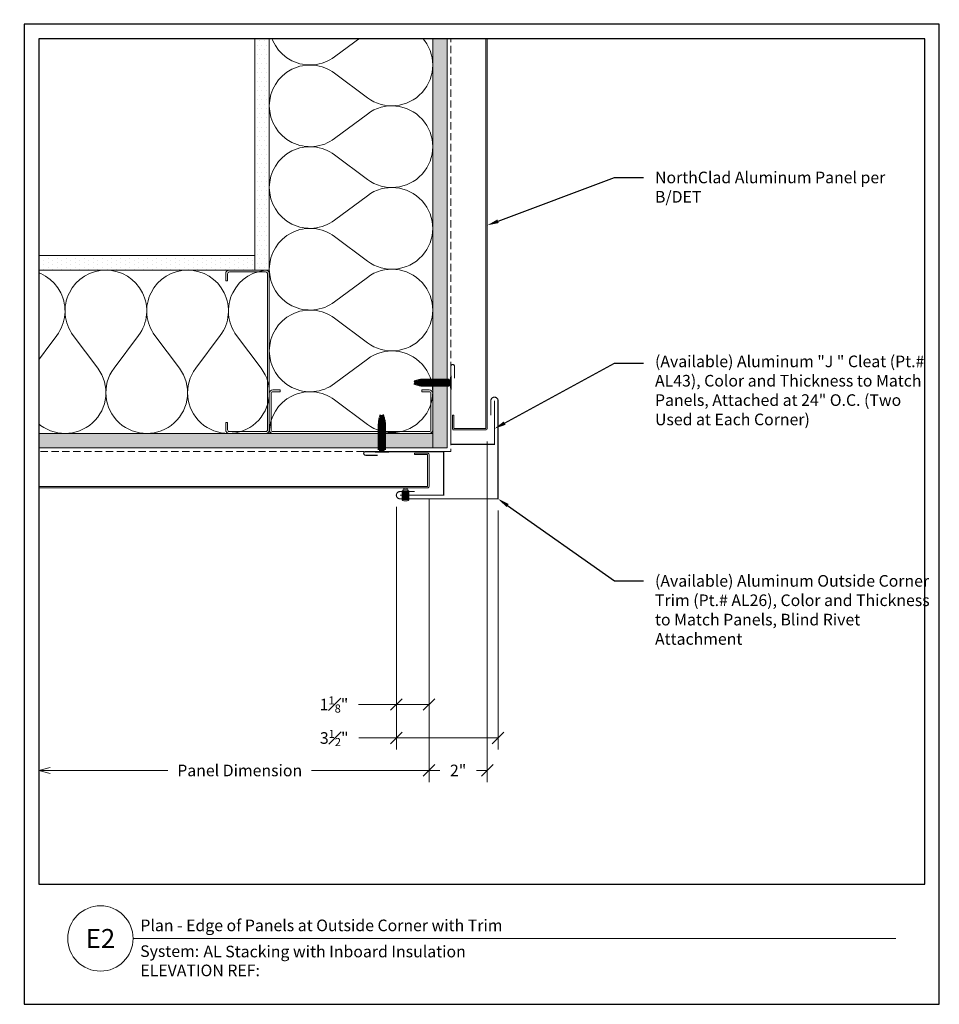
# Model space of a CAD drawing. Units: inches. Extents: x 432 to 463.7, y 0.2 to 34.2.
import ezdxf
from ezdxf import colors
from ezdxf.entities.mleader import LeaderData, LeaderLine
from ezdxf.enums import TextEntityAlignment as Align
from ezdxf.math import Vec2, Vec3

# ---------------------------------------------------------------- set-up
doc = ezdxf.new("R2010")
doc.units = ezdxf.units.IN
doc.header["$MEASUREMENT"] = 0
doc.linetypes.add('HIDDEN', pattern=[0.375, 0.25, -0.125])
doc.layers.add('nsm-Border', color=156, linetype='Continuous', plot=False)
for name, color, linetype, lineweight in [('nsm-Det-By_Others', 8, 'Continuous', 0), ('nsm-Det-Call_Outs', 51, 'Continuous', 9), ('nsm-Det-Dimensions', 51, 'Continuous', 9), ('nsm-Det-Obj_01_Panels', 1, 'Continuous', 20), ('nsm-Det-Obj_02_Flashing', 2, 'Continuous', 18), ('nsm-Det-Title', 51, 'Continuous', 9), ('nsm-Det-Underlayment-others', 8, 'HIDDEN', 0)]:
    doc.layers.add(name, color=color, linetype=linetype, lineweight=lineweight)
doc.layers.add('nsm-Det-Detail Border', color=7, linetype='Continuous')
doc.styles.add('004 - NSSM - Standard', font='arial.ttf', dxfattribs={"height": 0.4})
doc.styles.add('008 - NSSM - Standard', font='arial.ttf', dxfattribs={"height": 0.8})
doc.dimstyles.new('004 - NSSM - Standard$0', dxfattribs={"dimtxt": 0.4, "dimasz": 0.4, "dimexe": 0.4, "dimexo": 0.4, "dimgap": 0.4, "dimtad": 0, "dimdec": 4, "dimzin": 3, "dimdsep": 46, "dimlunit": 5, "dimtxsty": '004 - NSSM - Standard', "dimblk": 'OBLIQUE', "dimcen": 0.4, "dimclrd": 256, "dimclre": 256, "dimclrt": 256, "dimazin": 0, "dimtfac": 0.7, "dimtdec": 4, "dimtmove": 1, "dimatfit": 2, "dimfxl": 1, "dimtfill": 1, "dimtfillclr": 11, "dimfrac": 1, "dimtolj": 1, "dimtzin": 0, "dimlwd": 0, "dimlwe": 0, "dimarcsym": 0})
doc.dimstyles.get("Standard").update_dxf_attribs({"dimtxt": 0.18, "dimasz": 0.18, "dimexe": 0.18, "dimexo": 0.0625, "dimgap": 0.09, "dimtad": 0, "dimtih": 1, "dimtoh": 1, "dimdec": 4, "dimzin": 0, "dimdsep": 46, "dimtxsty": 'Standard', "dimcen": 0.09, "dimadec": 0, "dimazin": 0, "dimtfac": 1, "dimtdec": 4, "dimtofl": 0, "dimtmove": 0, "dimatfit": 3, "dimfxl": 1, "dimtolj": 1, "dimtzin": 0, "dimarcsym": 0})

# ---------------------------------------------------------------- blocks, each defined once
blk = doc.blocks.new('*U51')
h = blk.add_hatch()
h.set_pattern_fill('DOTS', color=256, scale=2.5, style=0)
h.set_pattern_definition([(0, (0.06927, -5.79204), (0.078125, 0.15625), [0, -0.15625])])
h.paths.add_polyline_path([(0.5, 8.468), (0, 8.468), (0, 0), (0.5, 0)])
blk.add_lwpolyline([(0, 8.468), (0.5, 8.468), (0.5, 0), (0, 0)], close=True)
blk = doc.blocks.new('*U52')
h = blk.add_hatch()
h.set_pattern_fill('DOTS', color=256, scale=2.5, style=0)
h.set_pattern_definition([(0, (0.06927, -1.19862), (0.078125, 0.15625), [0, -0.15625])])
h.paths.add_polyline_path([(0.5, 7.937), (0, 7.937), (0, 0), (0.5, 0)])
blk.add_lwpolyline([(0, 7.937), (0.5, 7.937), (0.5, 0), (0, 0)], close=True)
blk = doc.blocks.new('*U53')
blk.add_lwpolyline([(-0.916, -0.288), (-0.916, -1.388, 0.414214), (-0.866, -1.438), (13.003, -1.438, 0.414214), (13.053, -1.388), (13.053, -0.288, 0.414214), (13.003, -0.238), (12.553, -0.238), (12.553, -0.288), (13.003, -0.288), (13.003, -1.388), (-0.866, -1.388), (-0.866, -0.288), (-0.416, -0.288), (-0.416, -0.238), (-0.866, -0.238, 0.414214)], format="xyb", close=True)
blk = doc.blocks.new('*U54')
blk.add_lwpolyline([(0.29, -0.288), (0.29, -1.388, 0.414214), (0.34, -1.438), (14.178, -1.438, 0.414214), (14.228, -1.388), (14.228, -0.288, 0.414214), (14.178, -0.238), (13.728, -0.238), (13.728, -0.288), (14.178, -0.288), (14.178, -1.388), (0.34, -1.388), (0.34, -0.288), (0.79, -0.288), (0.79, -0.238), (0.34, -0.238, 0.414214)], format="xyb", close=True)
blk = doc.blocks.new('*U55')
h = blk.add_hatch()
h.set_pattern_fill('PLYWOOD', color=256, scale=1.3, angle=90, style=0)
h.set_pattern_definition([(90, (0.06927, -5.79204), (-0.13, 8e-18), [1.3]), (135, (0.06927, -5.79204), (2e-17, 0.13), [0.1838478, -0.1838478]), (45, (0.06927, -5.79204), (4e-17, 0.13), [0.1838478, -0.1838478])])
h.paths.add_polyline_path([(0, 0), (0.5, 0), (0.5, 14.594), (0, 14.594)])
blk.add_lwpolyline([(0, 0), (0.5, 0), (0.5, 14.594), (0, 14.594)], close=True)
blk = doc.blocks.new('*U56')
h = blk.add_hatch()
h.set_pattern_fill('PLYWOOD', color=256, scale=1.3, angle=90, style=0)
h.set_pattern_definition([(90, (0.06927, 4.92638), (-0.13, 8e-18), [1.3]), (135, (0.06927, 4.926385), (2e-17, 0.13), [0.1838478, -0.1838478]), (45, (0.06927, 4.926385), (4e-17, 0.13), [0.1838478, -0.1838478])])
h.paths.add_polyline_path([(0, 0), (0.5, 0), (0.5, 14.063), (0, 14.063)])
blk.add_lwpolyline([(0, 0), (0.5, 0), (0.5, 14.063), (0, 14.063)], close=True)
blk = doc.blocks.new('*U57')
for points in [[(0, 14.063, 0.618034), (2.25, 12.938), (3.375, 13.781, -2), (3.375, 11.531), (2.25, 12.375, 0.618034), (0, 11.25)], [(0, 11.25, 0.618034), (2.25, 10.125), (3.375, 10.969, -2), (3.375, 8.719), (2.25, 9.563, 0.618034), (0, 8.438)], [(0, 8.438, 0.618034), (2.25, 7.313), (3.375, 8.156, -2), (3.375, 5.906), (2.25, 6.75, 0.618034), (0, 5.625)], [(0, 5.625, 0.618034), (2.25, 4.5), (3.375, 5.344, -2), (3.375, 3.094), (2.25, 3.938, 0.618034), (0, 2.813)], [(0, 2.813, 0.618034), (2.25, 1.687), (3.375, 2.531, -2), (3.375, 0.281), (2.25, 1.125, 0.618034), (0, 0)]]:
    blk.add_lwpolyline(points, format="xyb")
blk = doc.blocks.new('*U61')
for points in [[(0, 8.438, 0.618034), (2.25, 7.313), (3.375, 8.156, -2), (3.375, 5.906), (2.25, 6.75, 0.618034), (0, 5.625)], [(0, 5.625, 0.618034), (2.25, 4.5), (3.375, 5.344, -2), (3.375, 3.094), (2.25, 3.938, 0.618034), (0, 2.813)], [(0, 2.813, 0.618034), (2.25, 1.687), (3.375, 2.531, -2), (3.375, 0.281), (2.25, 1.125, 0.618034), (0, 0)]]:
    blk.add_lwpolyline(points, format="xyb")
blk = doc.blocks.new('*U63')
blk.add_lwpolyline([(-2.4375, -1.5), (-2.6875, -1.5, -0.4142136), (-2.8125, -1.375), (-2.8125, -0.125, -0.4142136), (-2.6875, 0), (2.6875, 0, -0.4142136), (2.8125, -0.125), (2.8125, -1.375, -0.4142136), (2.6875, -1.5), (2.4375, -1.5), (2.4375, -1.4375), (2.6875, -1.4375, 0.4142136), (2.75, -1.375), (2.75, -0.125, 0.4142136), (2.6875, -0.0625), (-2.6875, -0.0625, 0.4142136), (-2.75, -0.125), (-2.75, -1.375, 0.4142136), (-2.6875, -1.4375), (-2.4375, -1.4375)], format="xyb", close=True)
blk = doc.blocks.new('*U59')
blk.add_lwpolyline([(-2.4375, -1.5), (-2.6875, -1.5, -0.4142136), (-2.8125, -1.375), (-2.8125, -0.125, -0.4142136), (-2.6875, 0), (2.6875, 0, -0.4142136), (2.8125, -0.125), (2.8125, -1.375, -0.4142136), (2.6875, -1.5), (2.4375, -1.5), (2.4375, -1.4375), (2.6875, -1.4375, 0.4142136), (2.75, -1.375), (2.75, -0.125, 0.4142136), (2.6875, -0.0625), (-2.6875, -0.0625, 0.4142136), (-2.75, -0.125), (-2.75, -1.375, 0.4142136), (-2.6875, -1.4375), (-2.4375, -1.4375)], format="xyb", close=True)
blk = doc.blocks.new('*U60')
blk.add_wipeout([(15.25, 4.142), (15.25, 0), (-15.75, 0), (-15.75, 33.75), (15.75, 33.75), (15.75, 0), (15.25, 0), (15.25, 33.25), (-15.25, 33.25), (-15.25, 4.142)])
at = {"layer": 'Defpoints', "ltscale": 0.0625}
blk.add_lwpolyline([(-15.25, 4.142), (15.25, 4.142), (15.25, 33.25), (-15.25, 33.25)], close=True, dxfattribs=at)
at = {"layer": 'nsm-Border', "ltscale": 0.0625}
blk.add_lwpolyline([(-15.75, 0), (15.75, 0), (15.75, 33.75), (-15.75, 33.75)], close=True, dxfattribs=at)
at = {"layer": 'nsm-Det-Title'}
blk.add_line((-12, 2.267), (14.25, 2.267), dxfattribs=at)
blk.add_circle((-13.125, 2.267), 1.125, dxfattribs=at)
at = {"layer": 'nsm-Det-Title', "style": '004 - NSSM - Standard'}
blk.add_text('System:', height=0.4, dxfattribs=at).set_placement((-10.741, 1.83), align=Align.MIDDLE_CENTER)
for tag, p in [('DETAIL_DESCRIPTION', (-11.75, 2.517)), ('ARCH_REF', (-9.579, 1.617))]:
    blk.add_attdef(tag, p, '', height=0.4, dxfattribs=at)
at = {"layer": 'nsm-Det-Title', "style": '008 - NSSM - Standard'}
blk.add_attdef('DETAIL_NUMBER', text='', height=0.65, dxfattribs=at).set_placement((-13.125, 2.267), align=Align.MIDDLE_CENTER)
blk = doc.blocks.new('_Oblique')
at = {"color": 0, "linetype": 'ByBlock', "lineweight": -2}
blk.add_line((-0.5, -0.5), (0.5, 0.5), dxfattribs=at)
blk = doc.blocks.new('*D47')
at = {"layer": 'Defpoints', "color": 0, "transparency": 16777216}
for p in [(12.813, 17.531), (16.313, 17.406), (16.313, 9.17)]:
    blk.add_point(p, dxfattribs=at)
at = {"layer": 'nsm-Det-Dimensions', "lineweight": 0, "transparency": 16777216}
for p, q in [((12.813, 17.131), (12.813, 8.77)), ((16.313, 17.006), (16.313, 8.77)), ((11.502, 9.17), (12.813, 9.17)), ((12.813, 9.17), (16.313, 9.17))]:
    blk.add_line(p, q, dxfattribs=at)
at = {"layer": 'nsm-Det-Dimensions', "lineweight": 0, "transparency": 16777216, "xscale": 0.4, "yscale": 0.4, "zscale": 0.4, "rotation": 180}
blk.add_blockref('_Oblique', (12.813, 9.17), dxfattribs=at)
at = {"layer": 'nsm-Det-Dimensions', "lineweight": 0, "transparency": 16777216, "xscale": 0.4, "yscale": 0.4, "zscale": 0.4}
blk.add_blockref('_Oblique', (16.313, 9.17), dxfattribs=at)
at = {"layer": 'nsm-Det-Dimensions', "transparency": 16777216, "insert": (10.672, 9.17), "char_height": 0.4, "attachment_point": 5, "style": '004 - NSSM - Standard', "bg_fill": 3, "box_fill_scale": 1.25, "bg_fill_color": 256, "bg_fill_true_color": 13158600, "bg_fill_transparency": 0}
blk.add_mtext('\\A1;3{\\H0.7x;\\S1#2;}"', dxfattribs=at)
blk = doc.blocks.new('_Open30')
at = {"color": 0, "linetype": 'ByBlock', "lineweight": -2}
for p, q in [((-1, 0.268), (0, 0)), ((0, 0), (-1, -0.268)), ((0, 0), (-1, 0))]:
    blk.add_line(p, q, dxfattribs=at)
blk = doc.blocks.new('*D48')
at = {"layer": 'Defpoints', "color": 0, "transparency": 16777216}
for p in [(0.5, 17.781), (13.938, 17.781), (0.5, 8.052)]:
    blk.add_point(p, dxfattribs=at)
at = {"layer": 'nsm-Det-Dimensions', "lineweight": 0, "transparency": 16777216}
for p, q in [((13.938, 17.381), (13.938, 7.652)), ((0.9, 8.052), (4.947, 8.052)), ((13.938, 8.052), (9.89, 8.052))]:
    blk.add_line(p, q, dxfattribs=at)
at = {"layer": 'nsm-Det-Dimensions', "lineweight": 0, "transparency": 16777216, "xscale": 0.4, "yscale": 0.4, "zscale": 0.4, "rotation": 180}
blk.add_blockref('_Open30', (0.5, 8.052), dxfattribs=at)
at = {"layer": 'nsm-Det-Dimensions', "lineweight": 0, "transparency": 16777216, "xscale": 0.4, "yscale": 0.4, "zscale": 0.4}
blk.add_blockref('_Oblique', (13.938, 8.052), dxfattribs=at)
at = {"layer": 'nsm-Det-Dimensions', "transparency": 16777216, "insert": (7.419, 8.052), "char_height": 0.4, "attachment_point": 5, "style": '004 - NSSM - Standard', "bg_fill": 3, "box_fill_scale": 1.25, "bg_fill_color": 256, "bg_fill_true_color": 13158600, "bg_fill_transparency": 0}
blk.add_mtext('\\A1;Panel Dimension', dxfattribs=at)
blk = doc.blocks.new('*D49')
at = {"layer": 'Defpoints', "color": 0, "transparency": 16777216}
for p in [(15.938, 19.781), (13.938, 17.781), (13.938, 8.052)]:
    blk.add_point(p, dxfattribs=at)
at = {"layer": 'nsm-Det-Dimensions', "lineweight": 0, "transparency": 16777216}
for p, q in [((15.938, 19.381), (15.938, 7.652)), ((13.938, 17.381), (13.938, 7.652)), ((13.938, 8.052), (14.304, 8.052)), ((15.938, 8.052), (15.571, 8.052))]:
    blk.add_line(p, q, dxfattribs=at)
at = {"layer": 'nsm-Det-Dimensions', "lineweight": 0, "transparency": 16777216, "xscale": 0.4, "yscale": 0.4, "zscale": 0.4, "rotation": 180}
blk.add_blockref('_Oblique', (13.938, 8.052), dxfattribs=at)
at = {"layer": 'nsm-Det-Dimensions', "lineweight": 0, "transparency": 16777216, "xscale": 0.4, "yscale": 0.4, "zscale": 0.4}
blk.add_blockref('_Oblique', (15.938, 8.052), dxfattribs=at)
at = {"layer": 'nsm-Det-Dimensions', "transparency": 16777216, "insert": (14.938, 8.052), "char_height": 0.4, "attachment_point": 5, "style": '004 - NSSM - Standard', "bg_fill": 3, "box_fill_scale": 1.25, "bg_fill_color": 256, "bg_fill_true_color": 13158600, "bg_fill_transparency": 0}
blk.add_mtext('\\A1;2"', dxfattribs=at)
blk = doc.blocks.new('*D50')
at = {"layer": 'Defpoints', "color": 0, "transparency": 16777216}
for p in [(13.938, 17.781), (12.813, 17.531), (12.813, 10.324)]:
    blk.add_point(p, dxfattribs=at)
at = {"layer": 'nsm-Det-Dimensions', "lineweight": 0, "transparency": 16777216}
for p, q in [((13.938, 17.381), (13.938, 9.924)), ((12.813, 17.131), (12.813, 9.924)), ((11.476, 10.324), (12.813, 10.324)), ((13.938, 10.324), (12.813, 10.324))]:
    blk.add_line(p, q, dxfattribs=at)
at = {"layer": 'nsm-Det-Dimensions', "lineweight": 0, "transparency": 16777216, "xscale": 0.4, "yscale": 0.4, "zscale": 0.4, "rotation": 180}
blk.add_blockref('_Oblique', (12.813, 10.324), dxfattribs=at)
at = {"layer": 'nsm-Det-Dimensions', "lineweight": 0, "transparency": 16777216, "xscale": 0.4, "yscale": 0.4, "zscale": 0.4}
blk.add_blockref('_Oblique', (13.938, 10.324), dxfattribs=at)
at = {"layer": 'nsm-Det-Dimensions', "transparency": 16777216, "insert": (10.665, 10.324), "char_height": 0.4, "attachment_point": 5, "style": '004 - NSSM - Standard', "bg_fill": 3, "box_fill_scale": 1.25, "bg_fill_color": 256, "bg_fill_true_color": 13158600, "bg_fill_transparency": 0}
blk.add_mtext('\\A1;1{\\H0.7x;\\S1#8;}"', dxfattribs=at)
blk = doc.blocks.new('*U62')
for p in [(0.403, 0.062), (0.403, 0.062), (0.453, -0.063)]:
    blk.add_line(p, (0.453, 0.062))
for points in [[(0.052, 0.112), (0.052, -0.112), (0.052, -0.112), (0.052, 0.112), (0.038, 0.112, 0.308793), (0.006, 0.062), (0.006, -0.063, 0.308793), (0.038, -0.112), (0.052, -0.112), (0.052, -0.112)], [(0.403, -0.063), (0.403, 0.062, 0.931975), (0.352, 0.062), (0.352, -0.063, 1), (0.403, -0.06)]]:
    blk.add_lwpolyline(points, format="xyb")
blk.add_lwpolyline([(0.403, -0.063), (0.453, -0.063)], close=True)
at = {"has_arrowhead": 0}
for points in [[(0.352, 0.062), (0.052, 0.062)], [(0.352, -0.063), (0.052, -0.063)]]:
    blk.add_leader(points, dimstyle='Standard', override={"dimscale": 1, "dimasz": 0, "dimgap": 0, "dimtad": 0, "dimclrd": 256, "dimldrblk": 'None', "dimlwd": 65535}, dxfattribs=at)
blk = doc.blocks.new('*U64')
for p, q in [((0.036, 0.234), (0.052, 0.234)), ((0.036, 0.234), (0.036, -0.234)), ((0.052, -0.234), (0.052, 0.234)), ((0.072, 0.096), (0.052, 0.234)), ((0.052, 0.196), (0.052, -0.165)), ((0.072, -0.096), (0.072, 0.096)), ((0.072, 0.096), (0.109, 0.065)), ((0.036, -0.234), (0.052, -0.234)), ((0.072, -0.096), (0.052, -0.234)), ((0.072, -0.096), (0.109, -0.065))]:
    blk.add_line(p, q)
at = {"has_arrowhead": 0}
for points in [[(0.109, 0.065), (1.004, 0.065), (1.018, 0.064), (1.035, 0.063), (1.082, 0.058), (1.099, 0.056), (1.148, 0.047), (1.165, 0.044), (1.215, 0.031), (1.232, 0.025), (1.302, 0), (1.26, -0.016), (1.245, -0.021), (1.202, -0.034), (1.187, -0.038), (1.143, -0.048), (1.128, -0.051), (1.083, -0.058), (1.068, -0.06), (1.055, -0.062), (1.034, -0.063), (1.004, -0.065), (0.109, -0.065), (0.109, 0.065)], [(0.143, 0.065), (0.151, 0.095), (0.202, -0.095), (0.21, -0.065)], [(0.206, 0.065), (0.214, 0.095), (0.265, -0.095), (0.273, -0.065)], [(0.268, 0.065), (0.276, 0.095), (0.327, -0.095), (0.335, -0.065)], [(0.331, 0.065), (0.339, 0.095), (0.39, -0.095), (0.398, -0.065)], [(0.393, 0.065), (0.401, 0.095), (0.452, -0.095), (0.46, -0.065)], [(0.456, 0.065), (0.464, 0.095), (0.515, -0.095), (0.523, -0.065)], [(0.518, 0.065), (0.526, 0.095), (0.577, -0.095), (0.585, -0.065)], [(0.581, 0.065), (0.589, 0.095), (0.64, -0.095), (0.648, -0.065)], [(0.643, 0.065), (0.651, 0.095), (0.702, -0.095), (0.71, -0.065)], [(0.706, 0.065), (0.714, 0.095), (0.765, -0.095), (0.773, -0.065)], [(0.768, 0.065), (0.776, 0.095), (0.827, -0.095), (0.835, -0.065)], [(0.831, 0.065), (0.839, 0.095), (0.89, -0.095), (0.898, -0.065)], [(0.893, 0.065), (0.901, 0.095), (0.952, -0.095), (0.96, -0.065)], [(0.956, 0.065), (0.964, 0.095), (1.015, -0.095), (1.023, -0.065)], [(1.018, 0.065), (1.026, 0.095), (1.077, -0.095), (1.085, -0.065)], [(1.018, 0.064), (1.026, 0.094), (1.075, -0.088), (1.083, -0.058)], [(1.082, 0.058), (1.09, 0.088), (1.135, -0.078), (1.143, -0.048)], [(1.148, 0.047), (1.156, 0.077), (1.194, -0.064), (1.202, -0.034)], [(1.215, 0.031), (1.223, 0.061), (1.251, -0.046), (1.26, -0.016)]]:
    blk.add_leader(points, dimstyle='Standard', override={"dimscale": 1, "dimasz": 0, "dimgap": 0, "dimclrd": 256, "dimldrblk": 'None', "dimlwd": 65535}, dxfattribs=at)
blk = doc.blocks.new('*U58')
for p, q in [((0.036, 0.234), (0.052, 0.234)), ((0.036, 0.234), (0.036, -0.234)), ((0.052, -0.234), (0.052, 0.234)), ((0.072, 0.096), (0.052, 0.234)), ((0.052, 0.196), (0.052, -0.165)), ((0.072, -0.096), (0.072, 0.096)), ((0.072, 0.096), (0.109, 0.065)), ((0.036, -0.234), (0.052, -0.234)), ((0.072, -0.096), (0.052, -0.234)), ((0.072, -0.096), (0.109, -0.065))]:
    blk.add_line(p, q)
at = {"has_arrowhead": 0}
for points in [[(0.109, 0.065), (1.004, 0.065), (1.018, 0.064), (1.035, 0.063), (1.082, 0.058), (1.099, 0.056), (1.148, 0.047), (1.165, 0.044), (1.215, 0.031), (1.232, 0.025), (1.302, 0), (1.26, -0.016), (1.245, -0.021), (1.202, -0.034), (1.187, -0.038), (1.143, -0.048), (1.128, -0.051), (1.083, -0.058), (1.068, -0.06), (1.055, -0.062), (1.034, -0.063), (1.004, -0.065), (0.109, -0.065), (0.109, 0.065)], [(0.143, 0.065), (0.151, 0.095), (0.202, -0.095), (0.21, -0.065)], [(0.206, 0.065), (0.214, 0.095), (0.265, -0.095), (0.273, -0.065)], [(0.268, 0.065), (0.276, 0.095), (0.327, -0.095), (0.335, -0.065)], [(0.331, 0.065), (0.339, 0.095), (0.39, -0.095), (0.398, -0.065)], [(0.393, 0.065), (0.401, 0.095), (0.452, -0.095), (0.46, -0.065)], [(0.456, 0.065), (0.464, 0.095), (0.515, -0.095), (0.523, -0.065)], [(0.518, 0.065), (0.526, 0.095), (0.577, -0.095), (0.585, -0.065)], [(0.581, 0.065), (0.589, 0.095), (0.64, -0.095), (0.648, -0.065)], [(0.643, 0.065), (0.651, 0.095), (0.702, -0.095), (0.71, -0.065)], [(0.706, 0.065), (0.714, 0.095), (0.765, -0.095), (0.773, -0.065)], [(0.768, 0.065), (0.776, 0.095), (0.827, -0.095), (0.835, -0.065)], [(0.831, 0.065), (0.839, 0.095), (0.89, -0.095), (0.898, -0.065)], [(0.893, 0.065), (0.901, 0.095), (0.952, -0.095), (0.96, -0.065)], [(0.956, 0.065), (0.964, 0.095), (1.015, -0.095), (1.023, -0.065)], [(1.018, 0.065), (1.026, 0.095), (1.077, -0.095), (1.085, -0.065)], [(1.018, 0.064), (1.026, 0.094), (1.075, -0.088), (1.083, -0.058)], [(1.082, 0.058), (1.09, 0.088), (1.135, -0.078), (1.143, -0.048)], [(1.148, 0.047), (1.156, 0.077), (1.194, -0.064), (1.202, -0.034)], [(1.215, 0.031), (1.223, 0.061), (1.251, -0.046), (1.26, -0.016)]]:
    blk.add_leader(points, dimstyle='Standard', override={"dimscale": 1, "dimasz": 0, "dimgap": 0, "dimclrd": 256, "dimldrblk": 'None', "dimlwd": 65535}, dxfattribs=at)
blk = doc.blocks.new('E2 DET')
at = {"layer": 'nsm-Det-Obj_02_Flashing', "const_width": 0.04}
blk.add_lwpolyline([(13.4375, 17.65593), (12.9375, 17.65593, 1), (12.9375, 17.40593), (16.3125, 17.40593), (16.3125, 20.78093, 1), (16.0625, 20.78093), (16.0625, 20.28093)], format="xyb", dxfattribs=at)
at = {"layer": 'nsm-Det-Underlayment-others'}
blk.add_lwpolyline([(14.6875, 33.75), (14.6875, 19.03093), (0, 19.03093)], dxfattribs=at)
at = {"layer": 'nsm-Det-By_Others'}
for name, p in [('*U51', (7.9375, 25.28222)), ('*U57', (8.4375, 19.6875)), ('*U55', (14.0625, 19.15593))]:
    blk.add_blockref(name, p, dxfattribs=at)
for name, p, rotation in [('*U52', (0, 25.78093), 270), ('*U64', (14.73911, 21.40593), 180), ('*U58', (12.3125, 18.97931), 89.99999999999999), ('*U56', (0, 19.65593), 270), ('*U62', (13.125, 17.32977), 89.99999999999999)]:
    blk.add_blockref(name, p, dxfattribs=dict(at, rotation=rotation))
at = {"layer": 'nsm-Det-By_Others', "xscale": -1}
for name, p, rotation in [('*U61', (8.4375, 25.28093), 90), ('*U63', (8.4375, 22.46972), 270), ('*U59', (11.25, 19.65593), 180)]:
    blk.add_blockref(name, p, dxfattribs=dict(at, rotation=rotation))
at = {"layer": 'nsm-Det-Obj_01_Panels', "xscale": -1, "rotation": 90}
blk.add_blockref('*U53', (14.5, 32.83374), dxfattribs=at)
at = {"layer": 'nsm-Det-Obj_01_Panels'}
blk.add_blockref('*U54', (-0.29031, 19.21843), dxfattribs=at)
at = {"layer": 'nsm-Det-Detail Border'}
ref = blk.add_blockref('*U60', (15.75, 0), dxfattribs=at)
ref.add_attrib('DETAIL_DESCRIPTION', 'Plan - Edge of Panels at Outside Corner with Trim', (4, 2.51739), dxfattribs={"layer": 'nsm-Det-Title', "height": 0.4, "style": '004 - NSSM - Standard'})
ref.add_attrib('ARCH_REF', 'AL Stacking with Inboard Insulation', (6.1714, 1.61739), dxfattribs={"layer": 'nsm-Det-Title', "height": 0.4, "style": '004 - NSSM - Standard'})
ref.add_attrib('ELEVATION_REF', 'ELEVATION REF:', (4, 0.96739), dxfattribs={"layer": 'Defpoints', "height": 0.4, "style": '004 - NSSM - Standard'})
ref.add_attrib('DETAIL_NUMBER', 'E2', dxfattribs={"layer": 'nsm-Det-Title', "height": 0.65, "style": '008 - NSSM - Standard'}).set_placement((2.625, 2.26739), align=Align.MIDDLE_CENTER)
at = {"layer": 'nsm-Det-Dimensions'}
dim = blk.add_linear_dim(base=(16.3125, 9.16996), p1=(12.8125, 17.53093), p2=(16.3125, 17.40593), dimstyle='004 - NSSM - Standard$0', override={"dimpost": '"'}, dxfattribs=at)
dim.commit()
dim.dimension.update_dxf_attribs({"geometry": '*D47', "text_midpoint": (10.6716, 9.16996), "dimtype": 160})
at = {"layer": 'nsm-Det-Call_Outs'}
ml = blk.add_multileader_mtext('Standard', dxfattribs=at)
ml.set_content('NorthClad Aluminum Panel per B/DET', color=256, style='004 - NSSM - Standard')
ml.set_leader_properties(color=256)
ml.build(insert=Vec2(0, 0))
ml.multileader.update_dxf_attribs({"dogleg_length": 1, "arrow_head_size": 0.4})
ctx = ml.context
ctx.base_point, ctx.char_height, ctx.arrow_head_size, ctx.landing_gap_size, ctx.plane_origin = Vec3(21.31422, 28.46847), 0.4, 0.4, 0.4, Vec3(8.30137, 36.58672)
notes = []
notes.append((ctx, [(1, (1, 1, 0), (20.31422, 28.46847), (1, 0), 1, [(0, [(15.9375, 26.82257)], 0, [])])]))
ctx.mtext.insert, ctx.mtext.width, ctx.mtext.defined_height, ctx.mtext.flow_direction = Vec3(21.71422, 28.67188), 9.2857802, 1.19136, 5
ml = blk.add_multileader_mtext('Standard', dxfattribs=at)
ml.set_content('(Available) Aluminum "J " Cleat (Pt.# AL43), Color and Thickness to Match Panels, Attached at 24" O.C. (Two Used at Each Corner)', color=256, style='004 - NSSM - Standard')
ml.set_leader_properties(color=256)
ml.build(insert=Vec2(0, 0))
ml.multileader.update_dxf_attribs({"dogleg_length": 1, "arrow_head_size": 0.4})
ctx = ml.context
ctx.base_point, ctx.char_height, ctx.arrow_head_size, ctx.landing_gap_size, ctx.plane_origin = Vec3(21.31422, 22.08004), 0.4, 0.4, 0.4, Vec3(16.21875, 18.53093)
notes.append((ctx, [(0, (1, 1, 0), (20.31422, 22.08004), (1, 0), 1, [(0, [(16.1875, 19.82055)], 0, [])])]))
ctx.mtext.insert, ctx.mtext.width, ctx.mtext.defined_height, ctx.mtext.flow_direction = Vec3(21.71422, 22.33883), 9.2857802, 3.21864, 5
for ctx, leaders in notes:
    for number, flags, end, landing, length, lines in leaders:
        leader = LeaderData()
        leader.index, (leader.has_last_leader_line, leader.has_dogleg_vector, leader.attachment_direction) = number, flags
        leader.last_leader_point, leader.dogleg_vector, leader.dogleg_length = Vec3(end), Vec3(landing), length
        for number, points, colour, breaks in lines:
            line = LeaderLine()
            line.index, line.vertices, line.color, line.breaks = number, Vec3.list(points), colors.encode_raw_color(colour), breaks
            leader.lines.append(line)
        ctx.leaders.append(leader)
at = {"layer": 'nsm-Det-Dimensions'}
dim = blk.add_linear_dim(base=(0.5, 8.05193), p1=(13.9375, 17.78093), p2=(0.5, 17.78093), text='Panel Dimension', dimstyle='004 - NSSM - Standard$0', override={"dimpost": '"', "dimblk1": 'Oblique', "dimblk2": 'Open30', "dimsah": 1, "dimse2": 1}, dxfattribs=at)
dim.commit()
dim.dimension.update_dxf_attribs({"geometry": '*D48', "text_midpoint": (7.41875, 8.05193)})
at = {"layer": 'nsm-Det-Call_Outs'}
ml = blk.add_multileader_mtext('Standard', dxfattribs=at)
ml.set_content('(Available) Aluminum Outside Corner Trim (Pt.# AL26), Color and Thickness to Match Panels, Blind Rivet Attachment', color=256, style='004 - NSSM - Standard')
ml.set_leader_properties(color=256)
ml.build(insert=Vec2(0, 0))
ml.multileader.update_dxf_attribs({"dogleg_length": 1, "arrow_head_size": 0.4})
ctx = ml.context
ctx.base_point, ctx.char_height, ctx.arrow_head_size, ctx.landing_gap_size, ctx.plane_origin = Vec3(21.31422, 14.57672), 0.4, 0.4, 0.4, Vec3(17.3125, 17.96843)
notes = []
notes.append((ctx, [(0, (1, 1, 0), (20.31422, 14.57672), (1, 0), 1, [(0, [(16.3125, 17.40593)], 0, [])])]))
ctx.mtext.insert, ctx.mtext.width, ctx.mtext.defined_height, ctx.mtext.flow_direction = Vec3(21.71422, 14.78), 9.7857802, 3.10814, 5
for ctx, leaders in notes:
    for number, flags, end, landing, length, lines in leaders:
        leader = LeaderData()
        leader.index, (leader.has_last_leader_line, leader.has_dogleg_vector, leader.attachment_direction) = number, flags
        leader.last_leader_point, leader.dogleg_vector, leader.dogleg_length = Vec3(end), Vec3(landing), length
        for number, points, colour, breaks in lines:
            line = LeaderLine()
            line.index, line.vertices, line.color, line.breaks = number, Vec3.list(points), colors.encode_raw_color(colour), breaks
            leader.lines.append(line)
        ctx.leaders.append(leader)
at = {"layer": 'nsm-Det-Dimensions'}
dim = blk.add_linear_dim(base=(13.9375, 8.05193), p1=(15.9375, 19.78093), p2=(13.9375, 17.78093), dimstyle='004 - NSSM - Standard$0', override={"dimpost": '"'}, dxfattribs=at)
dim.commit()
dim.dimension.update_dxf_attribs({"geometry": '*D49', "text_midpoint": (14.9375, 8.05193), "dimtype": 160})
at = {"layer": 'nsm-Det-Obj_02_Flashing', "const_width": 0.04}
blk.add_lwpolyline([(14.8125, 21.55163), (14.8125, 21.96843, 1), (14.6875, 21.96843), (14.6875, 19.28093), (16.1875, 19.28093), (16.1875, 20.78093)], format="xyb", dxfattribs=at)
at = {"layer": 'nsm-Det-Dimensions'}
dim = blk.add_linear_dim(base=(12.8125, 10.32414), p1=(13.9375, 17.78093), p2=(12.8125, 17.53093), dimstyle='004 - NSSM - Standard$0', override={"dimpost": '"'}, dxfattribs=at)
dim.commit()
dim.dimension.update_dxf_attribs({"geometry": '*D50', "text_midpoint": (10.66515, 10.32414), "dimtype": 160})
at = {"layer": 'nsm-Det-Obj_02_Flashing', "const_width": 0.04}
blk.add_lwpolyline([(12.1668, 18.90593), (11.75, 18.90593, -1), (11.75, 19.03093), (14.4375, 19.03093), (14.4375, 17.53093), (12.9375, 17.53093)], format="xyb", dxfattribs=at)

msp = doc.modelspace()

# ---------------------------------------------------------------- block references
msp.add_blockref('E2 DET', (432.2, 0.25))

doc.saveas('drawing.dxf')
